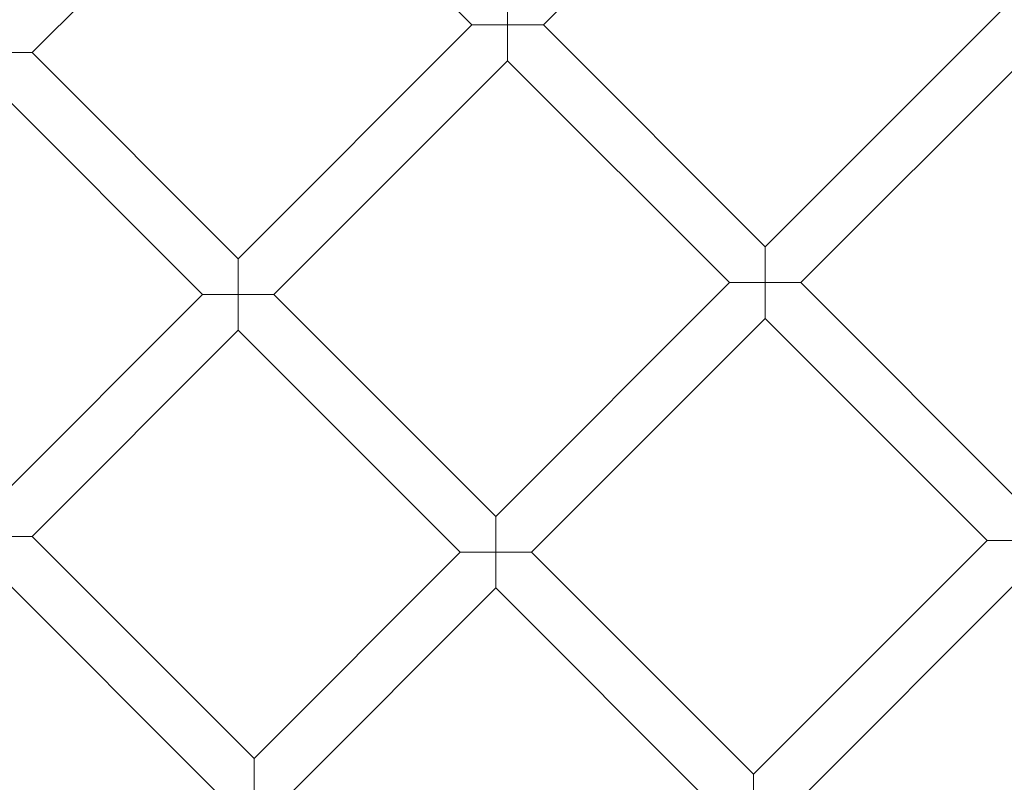
# Model space of a CAD drawing. Extents: x -3683 to -1193, y -3750 to 3750.
# Drawn here: x -2431 to -2119, y 85 to 327 of the extents above; entities that cross this region are included whole.
import ezdxf

# ---------------------------------------------------------------- set-up
doc = ezdxf.new("R2010")
doc.units = 0
doc.header["$MEASUREMENT"] = 0

# ---------------------------------------------------------------- blocks, each defined once
blk = doc.blocks.new('A$C257E130B')
at = {"color": 0, "linetype": 'Continuous', "lineweight": 0}
for p, q in [((-2192.04, 398.09), (-2264.96, 325.17)), ((-2426.91, 316.41), (-2352.87, 390.45)), ((-2287.59, 325.17), (-2352.87, 390.45)), ((-2194.67, 254.88), (-2112.3, 337.25)), ((-2276.27, 325.17), (-2276.27, 336.49)), ((-2287.59, 325.17), (-2361.63, 251.13)), ((-2287.59, 325.17), (-2276.27, 325.17)), ((-2264.96, 325.17), (-2276.27, 325.17)), ((-2276.27, 325.17), (-2276.27, 313.86)), ((-2194.67, 254.88), (-2264.96, 325.17)), ((-2183.35, 243.57), (-2100.98, 325.94)), ((-2438.22, 316.41), (-2426.91, 316.41)), ((-2426.91, 316.41), (-2361.63, 251.13)), ((-2276.27, 313.86), (-2350.32, 239.82)), ((-2205.98, 243.57), (-2276.27, 313.86)), ((-2438.22, 305.1), (-2372.94, 239.82)), ((-2194.67, 243.57), (-2194.67, 254.88)), ((-2361.63, 239.82), (-2361.63, 251.13)), ((-2280.02, 169.52), (-2205.98, 243.57)), ((-2205.98, 243.57), (-2194.67, 243.57)), ((-2183.35, 243.57), (-2194.67, 243.57)), ((-2194.67, 243.57), (-2194.67, 232.25)), ((-2113.04, 173.26), (-2183.35, 243.57)), ((-2372.94, 239.82), (-2438.23, 174.54)), ((-2372.94, 239.82), (-2361.63, 239.82)), ((-2350.32, 239.82), (-2361.63, 239.82)), ((-2361.63, 239.82), (-2361.63, 228.5)), ((-2350.32, 239.82), (-2280.02, 169.52)), ((-2268.71, 158.21), (-2194.67, 232.25)), ((-2124.36, 161.94), (-2194.67, 232.25)), ((-2361.63, 228.5), (-2426.91, 163.22)), ((-2361.63, 228.5), (-2291.33, 158.21)), ((-2280.02, 158.21), (-2280.02, 169.52)), ((-2426.91, 163.22), (-2438.23, 163.22)), ((-2356.61, 92.93), (-2426.91, 163.22)), ((-2198.4, 87.91), (-2124.36, 161.94)), ((-2113.04, 161.94), (-2124.36, 161.94)), ((-2356.61, 92.93), (-2291.33, 158.21)), ((-2291.33, 158.21), (-2280.02, 158.21)), ((-2268.71, 158.21), (-2280.02, 158.21)), ((-2280.02, 158.21), (-2280.02, 146.9)), ((-2268.71, 158.21), (-2198.4, 87.91)), ((-2367.93, 81.61), (-2438.23, 151.91)), ((-2187.09, 76.59), (-2113.04, 150.63)), ((-2345.3, 81.61), (-2280.02, 146.9)), ((-2280.02, 146.9), (-2209.71, 76.59)), ((-2356.61, 81.61), (-2356.61, 92.93)), ((-2198.4, 87.91), (-2198.4, 76.59))]:
    blk.add_line(p, q, dxfattribs=at)
for radius in [592, 576, 565, 550, 520, 502.01, 469.01]:
    blk.add_circle((-2438.22, 0), radius, dxfattribs=at)
for radius, start, end in [(575.61, 60.82354, 240.82354), (565, 60.8235, 240.8235), (535, 60.8235, 240.8235), (575.61, 240.82354, 60.82354), (565, 240.8235, 60.8235), (535, 240.8235, 60.8235)]:
    blk.add_arc((-2438.22, 0), radius, start, end, dxfattribs=at)

msp = doc.modelspace()

# ---------------------------------------------------------------- block references
msp.add_blockref('A$C257E130B', (0, 0))

doc.saveas('drawing.dxf')
